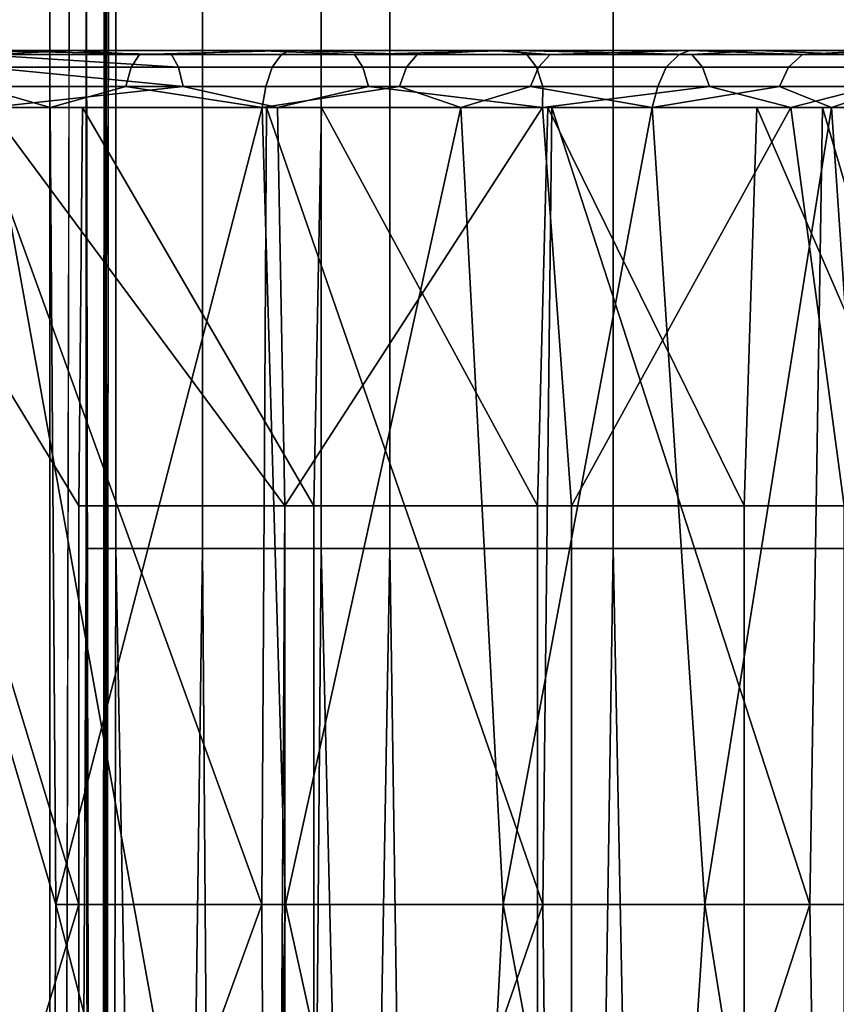
# Model space of a CAD drawing. Units: inches. Extents: x -32.3 to 32.5, y -13.7 to 12.8.
# Drawn here: x 31.1 to 31.7, y -5.5 to -4.8 of the extents above; entities that cross this region are included whole.
import ezdxf

# ---------------------------------------------------------------- set-up
doc = ezdxf.new("R2010")
doc.units = ezdxf.units.IN
doc.header["$MEASUREMENT"] = 0
doc.layers.add('SEAT-SEAT', color=5, linetype='Continuous')

msp = doc.modelspace()

# ---------------------------------------------------------------- linework, layer by layer
at = {"layer": 'SEAT-SEAT'}
for points in [[(31.18469, -10.33465, 9.56863), (31.19576, 9.68873, 9.59443), (31.15014, 10.33465, 9.38748)], [(31.15014, 10.33465, 9.38748), (31.15014, -10.33465, 9.38748), (31.18469, -10.33465, 9.56863)], [(31.15014, 10.33465, 9.38748), (31.17521, 0, 9.23241), (31.15014, -10.33465, 9.38748)], [(31.18469, -10.33465, 9.56863), (31.19576, 9.04281, 9.59443), (31.19576, 9.68873, 9.59443)], [(31.19576, 8.3969, 9.59443), (31.19576, 9.04281, 9.59443), (31.18469, -10.33465, 9.56863)], [(31.18469, -10.33465, 9.56863), (31.19576, 7.75098, 9.59443), (31.19576, 8.3969, 9.59443)], [(31.19576, 6.45915, 9.59443), (31.19576, 7.75098, 9.59443), (31.18469, -10.33465, 9.56863)], [(31.19576, 5.16732, 9.59443), (31.19576, 6.45915, 9.59443), (31.18469, -10.33465, 9.56863)], [(31.19576, 5.16732, 9.59443), (31.18469, -10.33465, 9.56863), (31.19576, 2.58366, 9.59443)], [(31.18469, -10.33465, 9.56863), (31.19576, 0, 9.59443), (31.19576, 2.58366, 9.59443)], [(31.15014, -10.33465, 9.38748), (31.17521, 0, 9.23241), (31.17521, -5.16732, 9.23241)], [(31.25567, -5.16732, 9.08296), (31.17521, -5.16732, 9.23241), (31.17521, 0, 9.23241), (31.25567, 0, 9.08296)], [(31.18469, -10.33465, 9.56863), (31.19576, -5.16732, 9.59443), (31.19576, 0, 9.59443)], [(31.33774, 0, 9.77408), (31.19576, 0, 9.59443), (31.19576, -5.16732, 9.59443), (31.33774, -5.16732, 9.77408)], [(31.38512, -5.16732, 8.96788), (31.25567, -5.16732, 9.08296), (31.25567, 0, 9.08296), (31.38512, 0, 8.96788)], [(31.33774, 0, 9.77408), (31.33774, -5.16732, 9.77408), (31.53964, -5.16732, 9.86879), (31.53964, 0, 9.86879)], [(31.53964, -5.16732, 8.90617), (31.38512, -5.16732, 8.96788), (31.38512, 0, 8.96788), (31.53964, 0, 8.90617)], [(31.53964, 0, 9.86879), (31.53964, -5.16732, 9.86879), (31.74489, -5.16732, 9.86879), (31.74489, 0, 9.86879)], [(31.74489, 0, 8.90617), (31.74489, -5.16732, 8.90617), (31.53964, -5.16732, 8.90617), (31.53964, 0, 8.90617)], [(31.63967, -4.82283, 12.56123), (31.16608, -4.82283, 12.46914), (31.00282, -4.82283, 12.53001)], [(31.00282, -4.82283, 12.53001), (31.09676, -4.82283, 12.83063), (31.29189, -4.82283, 12.75788)], [(31.00282, -4.82283, 12.53001), (31.29189, -4.82283, 12.75788), (31.47144, -4.82283, 12.66826)], [(31.47144, -4.82283, 12.66826), (31.63967, -4.82283, 12.56123), (31.00282, -4.82283, 12.53001)], [(31.00282, -4.82283, 12.53001), (31.16608, -4.82283, 12.46914), (31.10815, -4.8256, 12.47748)], [(31.29189, -4.82283, 12.75788), (31.09676, -4.82283, 12.83063), (31.23432, -4.8256, 12.79745)], [(31.23432, -4.8256, 12.79745), (31.09676, -4.82283, 12.83063), (31.10109, -4.8256, 12.84446)], [(31.23432, -4.8256, 12.79745), (31.10109, -4.8256, 12.84446), (31.23922, -4.83437, 12.80987)], [(31.23922, -4.83437, 12.80987), (31.10109, -4.8256, 12.84446), (31.10507, -4.83437, 12.8572)], [(31.10815, -4.8256, 12.47748), (31.21226, -4.8256, 12.4321), (31.20649, -4.83437, 12.42006), (31.10326, -4.83437, 12.46506)], [(31.10815, -4.8256, 12.47748), (31.16608, -4.82283, 12.46914), (31.21226, -4.8256, 12.4321)], [(31.63967, -4.82283, 12.56123), (31.31633, -4.82283, 12.39415), (31.16608, -4.82283, 12.46914)], [(31.31633, -4.82283, 12.39415), (31.21226, -4.8256, 12.4321), (31.16608, -4.82283, 12.46914)], [(31.30377, -4.83437, 12.36927), (31.20649, -4.83437, 12.42006), (31.21226, -4.8256, 12.4321), (31.31035, -4.8256, 12.38088)], [(31.31633, -4.82283, 12.39415), (31.31035, -4.8256, 12.38088), (31.21226, -4.8256, 12.4321)], [(31.23432, -4.8256, 12.79745), (31.36081, -4.8256, 12.74231), (31.29189, -4.82283, 12.75788)], [(31.23922, -4.83437, 12.80987), (31.36657, -4.83437, 12.75435), (31.36081, -4.8256, 12.74231), (31.23432, -4.8256, 12.79745)], [(31.29189, -4.82283, 12.75788), (31.36081, -4.8256, 12.74231), (31.47144, -4.82283, 12.66826)], [(31.39676, -4.83437, 12.31223), (31.30377, -4.83437, 12.36927), (31.31035, -4.8256, 12.38088), (31.40413, -4.8256, 12.32336)], [(31.40413, -4.8256, 12.32336), (31.31035, -4.8256, 12.38088), (31.31633, -4.82283, 12.39415)], [(31.80167, -4.82283, 12.43235), (31.45709, -4.82283, 12.30459), (31.31633, -4.82283, 12.39415)], [(31.80167, -4.82283, 12.43235), (31.31633, -4.82283, 12.39415), (31.63967, -4.82283, 12.56123)], [(31.31633, -4.82283, 12.39415), (31.45709, -4.82283, 12.30459), (31.40413, -4.8256, 12.32336)], [(31.47144, -4.82283, 12.66826), (31.36081, -4.8256, 12.74231), (31.47999, -4.8256, 12.68008)], [(31.48657, -4.83437, 12.69169), (31.47999, -4.8256, 12.68008), (31.36081, -4.8256, 12.74231), (31.36657, -4.83437, 12.75435)], [(31.40413, -4.8256, 12.32336), (31.49603, -4.8256, 12.25777), (31.4879, -4.83437, 12.24718), (31.39676, -4.83437, 12.31223)], [(31.40413, -4.8256, 12.32336), (31.45709, -4.82283, 12.30459), (31.49603, -4.8256, 12.25777)], [(31.95355, -4.82283, 12.28174), (31.59264, -4.82283, 12.19675), (31.45709, -4.82283, 12.30459)], [(31.95355, -4.82283, 12.28174), (31.45709, -4.82283, 12.30459), (31.80167, -4.82283, 12.43235)], [(31.59264, -4.82283, 12.19675), (31.49603, -4.8256, 12.25777), (31.45709, -4.82283, 12.30459)], [(31.47144, -4.82283, 12.66826), (31.47999, -4.8256, 12.68008), (31.59393, -4.8256, 12.61019)], [(31.63967, -4.82283, 12.56123), (31.47144, -4.82283, 12.66826), (31.59393, -4.8256, 12.61019)], [(31.59393, -4.8256, 12.61019), (31.47999, -4.8256, 12.68008), (31.48657, -4.83437, 12.69169), (31.6013, -4.83437, 12.62132)], [(31.57628, -4.83437, 12.17404), (31.4879, -4.83437, 12.24718), (31.49603, -4.8256, 12.25777), (31.58515, -4.8256, 12.18401)], [(31.59264, -4.82283, 12.19675), (31.58515, -4.8256, 12.18401), (31.49603, -4.8256, 12.25777)], [(31.6609, -4.83437, 12.09289), (31.57628, -4.83437, 12.17404), (31.58515, -4.8256, 12.18401), (31.67049, -4.8256, 12.10217)], [(31.67049, -4.8256, 12.10217), (31.58515, -4.8256, 12.18401), (31.59264, -4.82283, 12.19675)], [(32.09124, -4.82283, 12.11048), (31.71972, -4.82283, 12.07073), (31.59264, -4.82283, 12.19675)], [(32.09124, -4.82283, 12.11048), (31.59264, -4.82283, 12.19675), (31.95355, -4.82283, 12.28174)], [(31.59264, -4.82283, 12.19675), (31.71972, -4.82283, 12.07073), (31.67049, -4.8256, 12.10217)], [(31.59393, -4.8256, 12.61019), (31.7056, -4.8256, 12.53049), (31.63967, -4.82283, 12.56123)], [(31.6013, -4.83437, 12.62132), (31.71373, -4.83437, 12.54108), (31.7056, -4.8256, 12.53049), (31.59393, -4.8256, 12.61019)], [(31.63967, -4.82283, 12.56123), (31.7056, -4.8256, 12.53049), (31.80167, -4.82283, 12.43235)], [(31.67049, -4.8256, 12.10217), (31.75103, -4.8256, 12.01248), (31.74077, -4.83437, 12.00395), (31.6609, -4.83437, 12.09289)], [(31.67049, -4.8256, 12.10217), (31.71972, -4.82283, 12.07073), (31.75103, -4.8256, 12.01248)], [(31.10326, -4.83437, 12.46506), (31.20649, -4.83437, 12.42006), (31.2027, -4.84771, 12.41215), (31.10004, -4.84771, 12.45691)], [(31.23922, -4.83437, 12.80987), (31.10507, -4.83437, 12.8572), (31.24243, -4.84771, 12.81802)], [(31.24243, -4.84771, 12.81802), (31.10507, -4.83437, 12.8572), (31.10768, -4.84771, 12.86557)], [(31.30377, -4.83437, 12.36927), (31.29944, -4.84771, 12.36164), (31.2027, -4.84771, 12.41215), (31.20649, -4.83437, 12.42006)], [(31.24243, -4.84771, 12.81802), (31.37036, -4.84771, 12.76225), (31.36657, -4.83437, 12.75435), (31.23922, -4.83437, 12.80987)], [(31.39192, -4.84771, 12.30492), (31.29944, -4.84771, 12.36164), (31.30377, -4.83437, 12.36927), (31.39676, -4.83437, 12.31223)], [(31.48657, -4.83437, 12.69169), (31.36657, -4.83437, 12.75435), (31.37036, -4.84771, 12.76225), (31.4909, -4.84771, 12.69932)], [(31.39676, -4.83437, 12.31223), (31.4879, -4.83437, 12.24718), (31.48256, -4.84771, 12.24023), (31.39192, -4.84771, 12.30492)], [(31.57628, -4.83437, 12.17404), (31.57045, -4.84771, 12.1675), (31.48256, -4.84771, 12.24023), (31.4879, -4.83437, 12.24718)], [(31.6013, -4.83437, 12.62132), (31.48657, -4.83437, 12.69169), (31.4909, -4.84771, 12.69932), (31.60614, -4.84771, 12.62863)], [(31.6546, -4.84771, 12.08679), (31.57045, -4.84771, 12.1675), (31.57628, -4.83437, 12.17404), (31.6609, -4.83437, 12.09289)], [(31.60614, -4.84771, 12.62863), (31.71907, -4.84771, 12.54803), (31.71373, -4.83437, 12.54108), (31.6013, -4.83437, 12.62132)], [(31.6609, -4.83437, 12.09289), (31.74077, -4.83437, 12.00395), (31.73403, -4.84771, 11.99834), (31.6546, -4.84771, 12.08679)], [(31.15036, -4.8622, 12.43304), (30.99108, -4.8622, 12.49243), (31.10004, -4.84771, 12.45691)], [(31.10004, -4.84771, 12.45691), (31.2027, -4.84771, 12.41215), (31.15036, -4.8622, 12.43304)], [(31.24243, -4.84771, 12.81802), (31.10768, -4.84771, 12.86557), (31.10851, -4.8622, 12.86821)], [(31.10851, -4.8622, 12.86821), (31.30761, -4.8622, 12.79397), (31.24243, -4.84771, 12.81802)], [(31.15036, -4.8622, 12.43304), (31.2027, -4.84771, 12.41215), (31.29694, -4.8622, 12.35989)], [(31.29694, -4.8622, 12.35989), (31.2027, -4.84771, 12.41215), (31.29944, -4.84771, 12.36164)], [(31.24243, -4.84771, 12.81802), (31.30761, -4.8622, 12.79397), (31.37036, -4.84771, 12.76225)], [(31.29694, -4.8622, 12.35989), (31.29944, -4.84771, 12.36164), (31.39192, -4.84771, 12.30492)], [(31.43426, -4.8622, 12.27251), (31.29694, -4.8622, 12.35989), (31.39192, -4.84771, 12.30492)], [(31.49083, -4.8622, 12.70253), (31.37036, -4.84771, 12.76225), (31.30761, -4.8622, 12.79397)], [(31.49083, -4.8622, 12.70253), (31.4909, -4.84771, 12.69932), (31.37036, -4.84771, 12.76225)], [(31.39192, -4.84771, 12.30492), (31.48256, -4.84771, 12.24023), (31.43426, -4.8622, 12.27251)], [(31.43426, -4.8622, 12.27251), (31.48256, -4.84771, 12.24023), (31.56651, -4.8622, 12.1673)], [(31.56651, -4.8622, 12.1673), (31.48256, -4.84771, 12.24023), (31.57045, -4.84771, 12.1675)], [(31.60614, -4.84771, 12.62863), (31.4909, -4.84771, 12.69932), (31.49083, -4.8622, 12.70253)], [(31.49083, -4.8622, 12.70253), (31.66249, -4.8622, 12.59331), (31.60614, -4.84771, 12.62863)], [(31.56651, -4.8622, 12.1673), (31.57045, -4.84771, 12.1675), (31.6546, -4.84771, 12.08679)], [(31.69049, -4.8622, 12.04436), (31.56651, -4.8622, 12.1673), (31.6546, -4.84771, 12.08679)], [(31.60614, -4.84771, 12.62863), (31.66249, -4.8622, 12.59331), (31.71907, -4.84771, 12.54803)], [(31.6546, -4.84771, 12.08679), (31.73403, -4.84771, 11.99834), (31.69049, -4.8622, 12.04436)], [(31.8278, -4.8622, 12.4618), (31.71907, -4.84771, 12.54803), (31.66249, -4.8622, 12.59331)], [(31.69049, -4.8622, 12.04436), (31.73403, -4.84771, 11.99834), (31.80289, -4.8622, 11.90455)], [(31.15036, -4.8622, 12.43304), (31.15431, -5.41339, 12.43132), (30.99108, -4.8622, 12.49243)], [(30.99108, -4.8622, 12.49243), (31.15431, -5.41339, 12.43132), (31.15036, -5.96457, 12.43304)], [(30.99108, -4.8622, 12.49243), (31.15036, -5.96457, 12.43304), (30.99108, -5.96457, 12.49243)], [(31.00282, -5.96457, 12.53001), (31.17013, -5.41339, 12.46737), (31.00282, -4.8622, 12.53001)], [(31.00282, -4.8622, 12.53001), (31.17013, -5.41339, 12.46737), (31.17013, -5.1378, 12.46737)], [(31.00282, -4.8622, 12.53001), (31.17013, -5.1378, 12.46737), (31.17281, -4.8622, 12.46619)], [(31.17281, -4.8622, 12.46619), (31.68435, -4.8622, 12.52847), (31.00282, -4.8622, 12.53001)], [(31.00282, -4.8622, 12.53001), (31.68435, -4.8622, 12.52847), (31.49725, -4.8622, 12.6534)], [(31.00282, -4.8622, 12.53001), (31.49725, -4.8622, 12.6534), (31.29992, -4.8622, 12.75436)], [(31.29992, -4.8622, 12.75436), (31.09676, -4.8622, 12.83063), (31.00282, -4.8622, 12.53001)], [(31.29992, -4.8622, 12.75436), (31.29672, -5.41339, 12.75577), (31.09676, -4.8622, 12.83063)], [(31.09676, -4.8622, 12.83063), (31.29672, -5.41339, 12.75577), (31.09676, -5.96457, 12.83063)], [(31.31254, -5.1378, 12.79182), (31.30761, -4.8622, 12.79397), (31.10851, -4.8622, 12.86821)], [(31.31254, -5.1378, 12.79182), (31.10851, -4.8622, 12.86821), (31.30761, -5.96457, 12.79397)], [(31.30761, -5.96457, 12.79397), (31.10851, -4.8622, 12.86821), (31.10851, -5.96457, 12.86821)], [(31.15036, -4.8622, 12.43304), (31.29694, -4.8622, 12.35989), (31.15431, -5.41339, 12.43132)], [(31.15431, -5.41339, 12.43132), (31.29694, -4.8622, 12.35989), (31.31299, -5.41339, 12.35068)], [(31.17281, -4.8622, 12.46619), (31.17013, -5.1378, 12.46737), (31.33278, -5.1378, 12.38471)], [(31.17281, -4.8622, 12.46619), (31.33278, -5.1378, 12.38471), (31.33792, -4.8622, 12.38171)], [(31.33792, -4.8622, 12.38171), (31.68435, -4.8622, 12.52847), (31.17281, -4.8622, 12.46619)], [(31.29992, -4.8622, 12.75436), (31.4911, -5.41339, 12.65699), (31.29672, -5.41339, 12.75577)], [(31.29694, -4.8622, 12.35989), (31.43426, -4.8622, 12.27251), (31.31299, -5.41339, 12.35068)], [(31.49725, -4.8622, 12.6534), (31.4911, -5.41339, 12.65699), (31.29992, -4.8622, 12.75436)], [(31.49083, -4.8622, 12.70253), (31.30761, -4.8622, 12.79397), (31.31254, -5.1378, 12.79182)], [(31.51089, -5.1378, 12.69102), (31.49083, -4.8622, 12.70253), (31.31254, -5.1378, 12.79182)], [(31.31299, -5.41339, 12.35068), (31.43426, -4.8622, 12.27251), (31.46368, -5.41339, 12.25106)], [(31.33792, -4.8622, 12.38171), (31.33278, -5.1378, 12.38471), (31.48724, -5.1378, 12.28261)], [(31.33792, -4.8622, 12.38171), (31.48724, -5.1378, 12.28261), (31.49447, -4.8622, 12.27718)], [(31.49447, -4.8622, 12.27718), (31.85695, -4.8622, 12.38134), (31.33792, -4.8622, 12.38171)], [(31.33792, -4.8622, 12.38171), (31.85695, -4.8622, 12.38134), (31.68435, -4.8622, 12.52847)], [(31.43426, -4.8622, 12.27251), (31.56651, -4.8622, 12.1673), (31.46368, -5.41339, 12.25106)], [(31.46368, -5.41339, 12.25106), (31.56651, -4.8622, 12.1673), (31.60308, -5.41339, 12.13381)], [(31.49447, -4.8622, 12.27718), (31.48724, -5.1378, 12.28261), (31.63012, -5.1378, 12.16242)], [(31.66249, -4.8622, 12.59331), (31.49083, -4.8622, 12.70253), (31.51089, -5.1378, 12.69102)], [(31.49725, -4.8622, 12.6534), (31.67571, -5.41339, 12.53496), (31.4911, -5.41339, 12.65699)], [(31.49447, -4.8622, 12.27718), (31.63012, -5.1378, 12.16242), (31.63889, -4.8622, 12.15407)], [(31.63889, -4.8622, 12.15407), (32.01126, -4.8622, 12.21476), (31.49447, -4.8622, 12.27718)], [(31.49447, -4.8622, 12.27718), (32.01126, -4.8622, 12.21476), (31.85695, -4.8622, 12.38134)], [(31.68435, -4.8622, 12.52847), (31.67571, -5.41339, 12.53496), (31.49725, -4.8622, 12.6534)], [(31.69927, -5.1378, 12.5665), (31.66249, -4.8622, 12.59331), (31.51089, -5.1378, 12.69102)], [(31.56651, -4.8622, 12.1673), (31.69049, -4.8622, 12.04436), (31.60308, -5.41339, 12.13381)], [(31.60308, -5.41339, 12.13381), (31.69049, -4.8622, 12.04436), (31.72819, -5.41339, 12.00102)], [(31.63889, -4.8622, 12.15407), (31.63012, -5.1378, 12.16242), (31.75836, -5.1378, 12.02631)], [(31.63889, -4.8622, 12.15407), (31.75836, -5.1378, 12.02631), (31.76801, -4.8622, 12.01469)], [(31.76801, -4.8622, 12.01469), (32.14424, -4.8622, 12.03229), (31.63889, -4.8622, 12.15407)], [(31.63889, -4.8622, 12.15407), (32.14424, -4.8622, 12.03229), (32.01126, -4.8622, 12.21476)], [(31.8278, -4.8622, 12.4618), (31.66249, -4.8622, 12.59331), (31.69927, -5.1378, 12.5665)], [(31.68435, -4.8622, 12.52847), (31.84646, -5.41339, 12.39132), (31.67571, -5.41339, 12.53496)], [(31.85695, -4.8622, 12.38134), (31.84646, -5.41339, 12.39132), (31.68435, -4.8622, 12.52847)], [(31.69049, -4.8622, 12.04436), (31.80289, -4.8622, 11.90455), (31.72819, -5.41339, 12.00102)], [(31.33278, -5.1378, 12.38471), (31.17013, -5.1378, 12.46737), (31.17013, -5.41339, 12.46737), (31.33278, -5.41339, 12.38471)], [(31.30761, -5.96457, 12.79397), (31.31254, -5.41339, 12.79182), (31.31254, -5.1378, 12.79182)], [(31.31254, -5.1378, 12.79182), (31.31254, -5.41339, 12.79182), (31.51089, -5.41339, 12.69102), (31.51089, -5.1378, 12.69102)], [(31.48724, -5.1378, 12.28261), (31.33278, -5.1378, 12.38471), (31.33278, -5.41339, 12.38471), (31.48724, -5.41339, 12.28261)], [(31.63012, -5.1378, 12.16242), (31.48724, -5.1378, 12.28261), (31.48724, -5.41339, 12.28261), (31.63012, -5.41339, 12.16242)], [(31.51089, -5.1378, 12.69102), (31.51089, -5.41339, 12.69102), (31.69927, -5.41339, 12.5665), (31.69927, -5.1378, 12.5665)], [(31.75836, -5.1378, 12.02631), (31.63012, -5.1378, 12.16242), (31.63012, -5.41339, 12.16242), (31.75836, -5.41339, 12.02631)], [(31.15014, -10.33465, 9.38748), (31.17521, -5.16732, 9.23241), (31.18469, -10.33465, 9.20633)], [(31.18469, -10.33465, 9.20633), (31.17521, -5.16732, 9.23241), (31.25567, -5.16732, 9.08296)], [(31.29428, -10.33465, 9.73547), (31.19576, -5.16732, 9.59443), (31.18469, -10.33465, 9.56863)], [(31.18469, -10.33465, 9.20633), (31.25567, -5.16732, 9.08296), (31.29428, -10.33465, 9.0395)], [(31.29428, -10.33465, 9.73547), (31.33774, -5.16732, 9.77408), (31.19576, -5.16732, 9.59443)], [(31.29428, -10.33465, 9.0395), (31.25567, -5.16732, 9.08296), (31.38512, -5.16732, 8.96788)], [(31.46111, -10.33465, 9.84505), (31.33774, -5.16732, 9.77408), (31.29428, -10.33465, 9.73547)], [(31.29428, -10.33465, 9.0395), (31.38512, -5.16732, 8.96788), (31.46111, -10.33465, 8.92991)], [(31.46111, -10.33465, 9.84505), (31.53964, -5.16732, 9.86879), (31.33774, -5.16732, 9.77408)], [(31.46111, -10.33465, 8.92991), (31.38512, -5.16732, 8.96788), (31.53964, -5.16732, 8.90617)], [(31.64226, -10.33465, 9.87961), (31.53964, -5.16732, 9.86879), (31.46111, -10.33465, 9.84505)], [(31.46111, -10.33465, 8.92991), (31.53964, -5.16732, 8.90617), (31.64226, -10.33465, 8.89536)], [(31.64226, -10.33465, 9.87961), (31.74489, -5.16732, 9.86879), (31.53964, -5.16732, 9.86879)], [(31.64226, -10.33465, 8.89536), (31.53964, -5.16732, 8.90617), (31.74489, -5.16732, 8.90617)], [(31.82341, -10.33465, 9.84505), (31.74489, -5.16732, 9.86879), (31.64226, -10.33465, 9.87961)], [(31.64226, -10.33465, 8.89536), (31.74489, -5.16732, 8.90617), (31.82341, -10.33465, 8.92991)], [(31.17013, -5.68898, 12.46737), (31.17013, -5.41339, 12.46737), (31.00282, -5.96457, 12.53001)], [(31.09676, -5.96457, 12.83063), (31.29672, -5.41339, 12.75577), (31.29992, -5.96457, 12.75436)], [(31.29694, -5.96457, 12.35989), (31.15036, -5.96457, 12.43304), (31.15431, -5.41339, 12.43132)], [(31.15431, -5.41339, 12.43132), (31.31299, -5.41339, 12.35068), (31.29694, -5.96457, 12.35989)], [(31.33278, -5.68898, 12.38471), (31.33278, -5.41339, 12.38471), (31.17013, -5.41339, 12.46737), (31.17013, -5.68898, 12.46737)], [(31.29992, -5.96457, 12.75436), (31.29672, -5.41339, 12.75577), (31.4911, -5.41339, 12.65699)], [(31.29694, -5.96457, 12.35989), (31.31299, -5.41339, 12.35068), (31.43426, -5.96457, 12.27251)], [(31.29992, -5.96457, 12.75436), (31.4911, -5.41339, 12.65699), (31.49725, -5.96457, 12.6534)], [(31.30761, -5.96457, 12.79397), (31.31254, -5.68898, 12.79182), (31.31254, -5.41339, 12.79182)], [(31.51089, -5.41339, 12.69102), (31.31254, -5.41339, 12.79182), (31.31254, -5.68898, 12.79182), (31.51089, -5.68898, 12.69102)], [(31.43426, -5.96457, 12.27251), (31.31299, -5.41339, 12.35068), (31.46368, -5.41339, 12.25106)], [(31.48724, -5.68898, 12.28261), (31.48724, -5.41339, 12.28261), (31.33278, -5.41339, 12.38471), (31.33278, -5.68898, 12.38471)], [(31.43426, -5.96457, 12.27251), (31.46368, -5.41339, 12.25106), (31.56651, -5.96457, 12.1673)], [(31.56651, -5.96457, 12.1673), (31.46368, -5.41339, 12.25106), (31.60308, -5.41339, 12.13381)], [(31.63012, -5.68898, 12.16242), (31.63012, -5.41339, 12.16242), (31.48724, -5.41339, 12.28261), (31.48724, -5.68898, 12.28261)], [(31.49725, -5.96457, 12.6534), (31.4911, -5.41339, 12.65699), (31.67571, -5.41339, 12.53496)], [(31.49725, -5.96457, 12.6534), (31.67571, -5.41339, 12.53496), (31.68435, -5.96457, 12.52847)], [(31.51089, -5.41339, 12.69102), (31.51089, -5.68898, 12.69102), (31.69927, -5.68898, 12.5665), (31.69927, -5.41339, 12.5665)], [(31.56651, -5.96457, 12.1673), (31.60308, -5.41339, 12.13381), (31.69049, -5.96457, 12.04436)], [(31.69049, -5.96457, 12.04436), (31.60308, -5.41339, 12.13381), (31.72819, -5.41339, 12.00102)], [(31.75836, -5.68898, 12.02631), (31.75836, -5.41339, 12.02631), (31.63012, -5.41339, 12.16242), (31.63012, -5.68898, 12.16242)], [(31.68435, -5.96457, 12.52847), (31.67571, -5.41339, 12.53496), (31.84646, -5.41339, 12.39132)], [(31.68435, -5.96457, 12.52847), (31.84646, -5.41339, 12.39132), (31.85695, -5.96457, 12.38134)], [(31.69049, -5.96457, 12.04436), (31.72819, -5.41339, 12.00102), (31.80289, -5.96457, 11.90455)]]:
    msp.add_3dface(points, dxfattribs=at)

doc.saveas('drawing.dxf')
